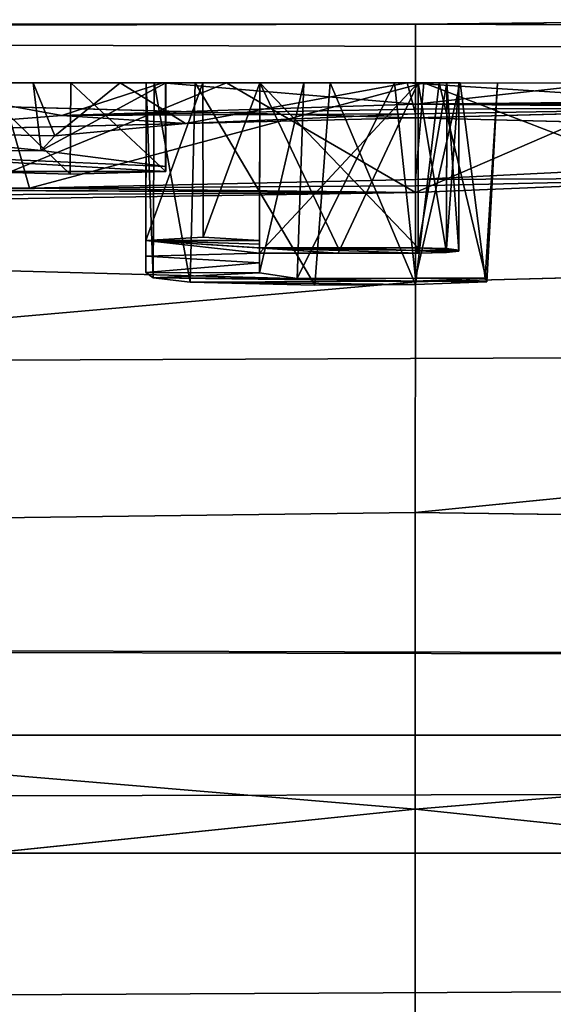
# Model space of a CAD drawing. Units: millimetres. Extents: x -162 to 162, y -35 to 35.
# Drawn here: x -1 to 0, y 16 to 18 of the extents above; entities that cross this region are included whole.
import ezdxf

# ---------------------------------------------------------------- set-up
doc = ezdxf.new("R2010")
doc.units = ezdxf.units.MM
doc.header["$LTSCALE"] = 65.185185
for name, color, linetype in [('1', 7, 'CONTINUOUS'), ('10', 7, 'CONTINUOUS'), ('12', 7, 'CONTINUOUS'), ('13', 7, 'CONTINUOUS'), ('14', 7, 'CONTINUOUS'), ('3', 7, 'CONTINUOUS'), ('5', 7, 'CONTINUOUS'), ('515', 7, 'CONTINUOUS'), ('516', 7, 'CONTINUOUS'), ('58', 7, 'CONTINUOUS'), ('59', 7, 'CONTINUOUS'), ('6', 7, 'CONTINUOUS'), ('60', 7, 'CONTINUOUS'), ('61', 7, 'CONTINUOUS'), ('62', 7, 'CONTINUOUS'), ('63', 7, 'CONTINUOUS'), ('64', 7, 'CONTINUOUS'), ('65', 7, 'CONTINUOUS'), ('66', 7, 'CONTINUOUS'), ('67', 7, 'CONTINUOUS'), ('68', 7, 'CONTINUOUS'), ('69', 7, 'CONTINUOUS'), ('7', 7, 'CONTINUOUS'), ('70', 7, 'CONTINUOUS'), ('71', 7, 'CONTINUOUS'), ('72', 7, 'CONTINUOUS'), ('781', 7, 'CONTINUOUS'), ('790', 7, 'CONTINUOUS'), ('8', 7, 'CONTINUOUS'), ('9', 7, 'CONTINUOUS')]:
    doc.layers.add(name, color=color, linetype=linetype)

msp = doc.modelspace()

# ---------------------------------------------------------------- linework, layer by layer
at = {"layer": '1', "color": 8, "linetype": 'Continuous', "true_color": 0x646f7d}
for points in [[(-1.7237, 18.0006, 23.9802), (-0.4561, 18.0002, 23.8103), (-1.0114, 18.0004, 23.4063), (-1.7237, 18.0006, 23.9802)], [(-1.0114, 18.0004, 23.4063), (-0.4561, 18.0002, 23.8103), (0.0268, 18, 22.9292), (-1.0114, 18.0004, 23.4063)], [(-0.4561, 18.0002, 23.8103), (0.6246, 17.9998, 23.1184), (0.0268, 18, 22.9292), (-0.4561, 18.0002, 23.8103)], [(0.0268, 18, 22.9292), (0.6246, 17.9998, 23.1184), (0.7288, 17.9997, 22.0327), (0.0268, 18, 22.9292)]]:
    msp.add_3dface(points, dxfattribs=at)
at = {"layer": '10', "color": 8, "linetype": 'Continuous', "true_color": 0x646f7d}
for points in [[(-0.7161, 18.0003, 20.0341), (-0.9287, 18.0003, 21.1558), (-0.8754, 17.8705, 20.511), (-0.7161, 18.0003, 20.0341)], [(-0.9287, 18.0003, 21.1558), (-0.6046, 18.0002, 22.2489), (-0.9094, 17.8347, 21.3668), (-0.9287, 18.0003, 21.1558)], [(-0.8754, 17.8705, 20.511), (-0.9287, 18.0003, 21.1558), (-0.9094, 17.8347, 21.3668), (-0.8754, 17.8705, 20.511)], [(-0.6046, 18.0002, 22.2489), (-0.6047, 17.796, 22.2489), (-0.9094, 17.8347, 21.3668), (-0.6046, 18.0002, 22.2489)], [(-0.5565, 17.9011, 19.7386), (-0.7161, 18.0003, 20.0341), (-0.8754, 17.8705, 20.511), (-0.5565, 17.9011, 19.7386)], [(-0.0141, 18, 19.1376), (-0.7161, 18.0003, 20.0341), (-0.5565, 17.9011, 19.7386), (-0.0141, 18, 19.1376)], [(0.0063, 17.9244, 19.1209), (-0.0141, 18, 19.1376), (-0.5565, 17.9011, 19.7386), (0.0063, 17.9244, 19.1209)], [(1.024, 17.9996, 18.6605), (-0.0141, 18, 19.1376), (0.9416, 17.9402, 18.6778), (1.024, 17.9996, 18.6605)], [(0.9416, 17.9402, 18.6778), (-0.0141, 18, 19.1376), (0.0063, 17.9244, 19.1209), (0.9416, 17.9402, 18.6778)]]:
    msp.add_3dface(points, dxfattribs=at)
at = {"layer": '12', "color": 8, "linetype": 'Continuous', "true_color": 0x646f7d}
for points in [[(-1.3689, 17.8806, 20.2577), (-1.2961, 18.0005, 20.0282), (-0.8587, 17.9205, 19.2297), (-1.3689, 17.8806, 20.2577)], [(-1.2961, 18.0005, 20.0282), (-0.612, 18.0002, 18.9484), (-0.8587, 17.9205, 19.2297), (-1.2961, 18.0005, 20.0282)], [(-0.612, 18.0002, 18.9484), (0.0063, 17.9481, 18.4722), (-0.8587, 17.9205, 19.2297), (-0.612, 18.0002, 18.9484)], [(-0.612, 18.0002, 18.9484), (0.4688, 17.9998, 18.2566), (0.0063, 17.9481, 18.4722), (-0.612, 18.0002, 18.9484)], [(0.0063, 17.9481, 18.4722), (0.4688, 17.9998, 18.2566), (1.1554, 17.9607, 18.0944), (0.0063, 17.9481, 18.4722)]]:
    msp.add_3dface(points, dxfattribs=at)
at = {"layer": '13', "linetype": 'Continuous'}
for points in [[(-0.8587, 17.9205, 19.2297), (0.0063, 17.9481, 18.4722), (0.0063, 17.9364, 18.7968), (-0.8587, 17.9205, 19.2297)], [(0.0063, 17.9244, 19.1209), (-0.8587, 17.9205, 19.2297), (0.0063, 17.9364, 18.7968), (0.0063, 17.9244, 19.1209)], [(0.0063, 17.9244, 19.1209), (-0.5565, 17.9011, 19.7386), (-0.8587, 17.9205, 19.2297), (0.0063, 17.9244, 19.1209)], [(-0.5565, 17.9011, 19.7386), (-1.3689, 17.8806, 20.2577), (-0.8587, 17.9205, 19.2297), (-0.5565, 17.9011, 19.7386)], [(-0.5565, 17.9011, 19.7386), (-0.8754, 17.8705, 20.511), (-1.3689, 17.8806, 20.2577), (-0.5565, 17.9011, 19.7386)], [(-0.9094, 17.8347, 21.3668), (-1.4496, 17.8332, 21.4009), (-1.3689, 17.8806, 20.2577), (-0.9094, 17.8347, 21.3668)], [(-0.8754, 17.8705, 20.511), (-0.9094, 17.8347, 21.3668), (-1.3689, 17.8806, 20.2577), (-0.8754, 17.8705, 20.511)], [(-0.9094, 17.8347, 21.3668), (-0.6047, 17.796, 22.2489), (-1.4496, 17.8332, 21.4009), (-0.9094, 17.8347, 21.3668)], [(-0.6039, 17.7837, 22.519), (-1.0715, 17.7836, 22.5204), (-1.4496, 17.8332, 21.4009), (-0.6039, 17.7837, 22.519)], [(-0.6047, 17.796, 22.2489), (-0.6039, 17.7837, 22.519), (-1.4496, 17.8332, 21.4009), (-0.6047, 17.796, 22.2489)], [(-1.0715, 17.7836, 22.5204), (-0.6039, 17.7837, 22.519), (-0.8383, 17.7775, 22.6547), (-1.0715, 17.7836, 22.5204)]]:
    msp.add_3dface(points, dxfattribs=at)
at = {"layer": '14', "linetype": 'Continuous'}
for points in [[(0.0063, 17.9481, 18.4722), (1.1554, 17.9607, 18.0944), (2.3992, 17.9549, 18.2208), (0.0063, 17.9481, 18.4722)], [(2.0182, 17.9393, 18.6755), (0.0063, 17.9481, 18.4722), (2.3992, 17.9549, 18.2208), (2.0182, 17.9393, 18.6755)], [(2.0182, 17.9393, 18.6755), (0.9416, 17.9402, 18.6778), (0.0063, 17.9481, 18.4722), (2.0182, 17.9393, 18.6755)], [(0.0063, 17.9481, 18.4722), (0.9416, 17.9402, 18.6778), (0.0063, 17.9364, 18.7968), (0.0063, 17.9481, 18.4722)], [(0.9416, 17.9402, 18.6778), (0.0063, 17.9244, 19.1209), (0.0063, 17.9364, 18.7968), (0.9416, 17.9402, 18.6778)]]:
    msp.add_3dface(points, dxfattribs=at)
at = {"layer": '3', "color": 8, "linetype": 'Continuous', "true_color": 0x646f7d}
for points in [[(-2.0141, 17.7426, 23.3895), (-1.0114, 18.0004, 23.4063), (-0.9377, 17.7428, 23.391), (-2.0141, 17.7426, 23.3895)], [(-1.0114, 18.0004, 23.4063), (0.0268, 18, 22.9292), (-0.9377, 17.7428, 23.391), (-1.0114, 18.0004, 23.4063)], [(0.0268, 18, 22.9292), (0.0062, 17.7638, 22.9459), (-0.9377, 17.7428, 23.391), (0.0268, 18, 22.9292)], [(0.0062, 17.7638, 22.9459), (0.0268, 18, 22.9292), (0.5692, 17.792, 22.328), (0.0062, 17.7638, 22.9459)], [(0.0268, 18, 22.9292), (0.7288, 17.9997, 22.0327), (0.5692, 17.792, 22.328), (0.0268, 18, 22.9292)]]:
    msp.add_3dface(points, dxfattribs=at)
at = {"layer": '5', "color": 8, "linetype": 'Continuous', "true_color": 0x646f7d}
for points in [[(-0.4561, 18.0002, 23.8103), (-1.7237, 18.0006, 23.9802), (-1.1523, 17.7144, 23.9735), (-0.4561, 18.0002, 23.8103)], [(0.0062, 17.7328, 23.5947), (-0.4561, 18.0002, 23.8103), (-1.1523, 17.7144, 23.9735), (0.0062, 17.7328, 23.5947)], [(0.6246, 17.9998, 23.1184), (-0.4561, 18.0002, 23.8103), (0.0062, 17.7328, 23.5947), (0.6246, 17.9998, 23.1184)], [(0.8667, 17.7681, 22.8431), (0.6246, 17.9998, 23.1184), (0.0062, 17.7328, 23.5947), (0.8667, 17.7681, 22.8431)]]:
    msp.add_3dface(points, dxfattribs=at)
at = {"layer": '515', "linetype": 'Continuous'}
for points in [[(103.9998, 19.2763, 6.9749), (-103.5, 18.1658, 9.4991), (0.0064, 18.1433, 9.542), (103.9998, 19.2763, 6.9749)], [(8.0178, 18.1233, 9.5798), (103.9998, 19.2763, 6.9749), (0.0064, 18.1433, 9.542), (8.0178, 18.1233, 9.5798)], [(0.0064, 18.1433, 9.542), (-103.5, 18.1658, 9.4991), (-7.9578, 18.129, 9.5689), (0.0064, 18.1433, 9.542)]]:
    msp.add_3dface(points, dxfattribs=at)
at = {"layer": '516', "linetype": 'Continuous'}
for points in [[(103.9998, 19.2763, -6.975), (103.9998, 17.7703, -10.2195), (-103.5, 18.4068, -9.0238), (103.9998, 19.2763, -6.975)], [(-103.5, 18.4068, -9.0238), (103.9998, 17.7703, -10.2195), (-103.5, 16.8861, -11.6216), (-103.5, 18.4068, -9.0238)], [(-103.5, 16.8861, -11.6216), (103.9998, 17.7703, -10.2195), (76.0381, 16.4067, -12.2895), (-103.5, 16.8861, -11.6216)], [(76.0381, 16.4067, -12.2895), (73.948, 16.4058, -12.2907), (-103.5, 16.8861, -11.6216), (76.0381, 16.4067, -12.2895)], [(-73.9619, 16.4067, -12.2895), (-103.5, 16.8861, -11.6216), (73.948, 16.4058, -12.2907), (-73.9619, 16.4067, -12.2895)], [(-73.9619, 16.4067, -12.2895), (73.948, 16.4058, -12.2907), (-71.7891, 16.1195, -12.6642), (-73.9619, 16.4067, -12.2895)], [(73.948, 16.4058, -12.2907), (71.776, 16.1169, -12.6676), (-71.7891, 16.1195, -12.6642), (73.948, 16.4058, -12.2907)], [(-71.7891, 16.1195, -12.6642), (71.776, 16.1169, -12.6676), (-69.4095, 15.4487, -13.4757), (-71.7891, 16.1195, -12.6642)], [(71.776, 16.1169, -12.6676), (69.4042, 15.4468, -13.4778), (-69.4095, 15.4487, -13.4757), (71.776, 16.1169, -12.6676)]]:
    msp.add_3dface(points, dxfattribs=at)
at = {"layer": '58', "color": 8, "linetype": 'Continuous', "true_color": 0x646f7d}
for points in [[(-0.6527, 18.0002, 25.8749), (-0.6527, 18.0002, 27.2619), (-0.6326, 18.0002, 27.4971), (-0.6527, 18.0002, 25.8749)], [(-0.5137, 18.0002, 25.7359), (-0.6527, 18.0002, 25.8749), (-0.5326, 18.0002, 27.6798), (-0.5137, 18.0002, 25.7359)], [(-0.5326, 18.0002, 27.6798), (-0.6527, 18.0002, 25.8749), (-0.6326, 18.0002, 27.4971), (-0.5326, 18.0002, 27.6798)], [(-0.3747, 18.0001, 27.2819), (-0.5137, 18.0002, 25.7359), (-0.5326, 18.0002, 27.6798), (-0.3747, 18.0001, 27.2819)], [(-0.2022, 18.0001, 27.7901), (-0.3747, 18.0001, 27.2819), (-0.5326, 18.0002, 27.6798), (-0.2022, 18.0001, 27.7901)], [(-0.3747, 18.0001, 25.8749), (-0.5137, 18.0002, 25.7359), (-0.3747, 18.0001, 26.2069), (-0.3747, 18.0001, 25.8749)], [(-0.3747, 18.0001, 26.2069), (-0.5137, 18.0002, 25.7359), (-0.3747, 18.0001, 26.4429), (-0.3747, 18.0001, 26.2069)], [(-0.3747, 18.0001, 26.4429), (-0.5137, 18.0002, 25.7359), (-0.3747, 18.0001, 27.2819), (-0.3747, 18.0001, 26.4429)], [(0.0133, 18, 26.2069), (-0.3747, 18.0001, 26.2069), (0.0133, 18, 26.4429), (0.0133, 18, 26.2069)], [(0.0133, 18, 26.4429), (-0.3747, 18.0001, 26.2069), (-0.3747, 18.0001, 26.4429), (0.0133, 18, 26.4429)], [(-0.267, 18.0001, 27.5235), (-0.3747, 18.0001, 27.2819), (-0.2022, 18.0001, 27.7901), (-0.267, 18.0001, 27.5235)], [(-0.0448, 18, 27.5233), (-0.267, 18.0001, 27.5235), (-0.2022, 18.0001, 27.7901), (-0.0448, 18, 27.5233)], [(0.0641, 18, 27.7382), (-0.0448, 18, 27.5233), (-0.2022, 18.0001, 27.7901), (0.0641, 18, 27.7382)], [(0.1157, 18, 27.4631), (-0.0448, 18, 27.5233), (0.0641, 18, 27.7382), (0.1157, 18, 27.4631)], [(0.0832, 18, 26.236), (0.0133, 18, 26.2069), (0.0832, 18, 26.4138), (0.0832, 18, 26.236)], [(0.0832, 18, 26.4138), (0.0133, 18, 26.2069), (0.0133, 18, 26.4429), (0.0832, 18, 26.4138)], [(0.2071, 17.9999, 27.593), (0.1157, 18, 27.4631), (0.0641, 18, 27.7382), (0.2071, 17.9999, 27.593)], [(0.1123, 18, 26.3059), (0.0832, 18, 26.236), (0.1123, 18, 26.3439), (0.1123, 18, 26.3059)], [(0.1123, 18, 26.3439), (0.0832, 18, 26.236), (0.0832, 18, 26.4138), (0.1123, 18, 26.3439)]]:
    msp.add_3dface(points, dxfattribs=at)
at = {"layer": '59', "color": 8, "linetype": 'Continuous', "true_color": 0x646f7d}
for points in [[(-0.6527, 18.0002, 27.2619), (-0.6528, 17.5373, 27.2619), (-0.6356, 17.5238, 27.4915), (-0.6527, 18.0002, 27.2619)], [(-0.6326, 18.0002, 27.4971), (-0.6527, 18.0002, 27.2619), (-0.6356, 17.5238, 27.4915), (-0.6326, 18.0002, 27.4971)], [(-0.5447, 17.5133, 27.6683), (-0.6326, 18.0002, 27.4971), (-0.6356, 17.5238, 27.4915), (-0.5447, 17.5133, 27.6683)], [(-0.5326, 18.0002, 27.6798), (-0.6326, 18.0002, 27.4971), (-0.5447, 17.5133, 27.6683), (-0.5326, 18.0002, 27.6798)], [(-0.2398, 17.5061, 27.7894), (-0.5326, 18.0002, 27.6798), (-0.5447, 17.5133, 27.6683), (-0.2398, 17.5061, 27.7894)], [(-0.2022, 18.0001, 27.7901), (-0.5326, 18.0002, 27.6798), (-0.2398, 17.5061, 27.7894), (-0.2022, 18.0001, 27.7901)], [(-0.3747, 18.0001, 27.2819), (-0.267, 18.0001, 27.5235), (-0.3748, 17.536, 27.2819), (-0.3747, 18.0001, 27.2819)], [(-0.3748, 17.536, 27.2819), (-0.267, 18.0001, 27.5235), (-0.2827, 17.5224, 27.5149), (-0.3748, 17.536, 27.2819)], [(-0.267, 18.0001, 27.5235), (-0.0448, 18, 27.5233), (-0.2827, 17.5224, 27.5149), (-0.267, 18.0001, 27.5235)], [(-0.2827, 17.5224, 27.5149), (-0.0448, 18, 27.5233), (0.0061, 17.5234, 27.4949), (-0.2827, 17.5224, 27.5149)], [(0.0061, 17.5078, 27.7589), (-0.2022, 18.0001, 27.7901), (-0.2398, 17.5061, 27.7894), (0.0061, 17.5078, 27.7589)], [(0.0641, 18, 27.7382), (-0.2022, 18.0001, 27.7901), (0.0061, 17.5078, 27.7589), (0.0641, 18, 27.7382)], [(-0.0448, 18, 27.5233), (0.1157, 18, 27.4631), (0.0061, 17.5234, 27.4949), (-0.0448, 18, 27.5233)], [(0.0061, 17.5234, 27.4949), (0.1157, 18, 27.4631), (0.177, 17.5233, 27.497), (0.0061, 17.5234, 27.4949)], [(0.1809, 17.5141, 27.651), (0.0641, 18, 27.7382), (0.0061, 17.5078, 27.7589), (0.1809, 17.5141, 27.651)], [(0.2071, 17.9999, 27.593), (0.0641, 18, 27.7382), (0.1809, 17.5141, 27.651), (0.2071, 17.9999, 27.593)], [(0.1157, 18, 27.4631), (0.2071, 17.9999, 27.593), (0.177, 17.5233, 27.497), (0.1157, 18, 27.4631)], [(0.177, 17.5233, 27.497), (0.2071, 17.9999, 27.593), (0.1809, 17.5141, 27.651), (0.177, 17.5233, 27.497)]]:
    msp.add_3dface(points, dxfattribs=at)
at = {"layer": '6', "linetype": 'Continuous'}
for points in [[(-0.9377, 17.7428, 23.391), (0.0062, 17.7638, 22.9459), (0.0062, 17.7484, 23.2706), (-0.9377, 17.7428, 23.391)], [(-2.0141, 17.7426, 23.3895), (0.0062, 17.7328, 23.5947), (-3.4316, 17.7481, 23.249), (-2.0141, 17.7426, 23.3895)], [(0.0062, 17.7328, 23.5947), (-2.3931, 17.7204, 23.844), (-3.4316, 17.7481, 23.249), (0.0062, 17.7328, 23.5947)], [(0.0062, 17.7328, 23.5947), (-1.1523, 17.7144, 23.9735), (-2.3931, 17.7204, 23.844), (0.0062, 17.7328, 23.5947)], [(-2.0141, 17.7426, 23.3895), (-0.9377, 17.7428, 23.391), (0.0062, 17.7328, 23.5947), (-2.0141, 17.7426, 23.3895)], [(0.0062, 17.7328, 23.5947), (-0.9377, 17.7428, 23.391), (0.0062, 17.7484, 23.2706), (0.0062, 17.7328, 23.5947)]]:
    msp.add_3dface(points, dxfattribs=at)
at = {"layer": '60', "color": 8, "linetype": 'Continuous', "true_color": 0x646f7d}
for points in [[(-0.3747, 18.0001, 26.4429), (-0.3747, 18.0001, 27.2819), (-0.3748, 17.584, 26.4429), (-0.3747, 18.0001, 26.4429)], [(-0.3747, 18.0001, 27.2819), (-0.3748, 17.536, 27.2819), (-0.3748, 17.5603, 26.863), (-0.3747, 18.0001, 27.2819)], [(-0.3748, 17.584, 26.4429), (-0.3747, 18.0001, 27.2819), (-0.3748, 17.5603, 26.863), (-0.3748, 17.584, 26.4429)]]:
    msp.add_3dface(points, dxfattribs=at)
at = {"layer": '61', "color": 8, "linetype": 'Continuous', "true_color": 0x646f7d}
for points in [[(0.0133, 18, 26.4429), (-0.3747, 18.0001, 26.4429), (-0.3748, 17.584, 26.4429), (0.0133, 18, 26.4429)], [(0.0133, 18, 26.4429), (-0.3748, 17.584, 26.4429), (-0.1826, 17.584, 26.4429), (0.0133, 18, 26.4429)], [(0.0132, 17.5839, 26.4429), (0.0133, 18, 26.4429), (-0.1826, 17.584, 26.4429), (0.0132, 17.5839, 26.4429)]]:
    msp.add_3dface(points, dxfattribs=at)
at = {"layer": '62', "color": 8, "linetype": 'Continuous', "true_color": 0x646f7d}
for points in [[(0.0133, 18, 26.4429), (0.0132, 17.5839, 26.4429), (0.0819, 17.5855, 26.4152), (0.0133, 18, 26.4429)], [(0.0832, 18, 26.4138), (0.0133, 18, 26.4429), (0.0819, 17.5855, 26.4152), (0.0832, 18, 26.4138)], [(0.1122, 17.5894, 26.3439), (0.0832, 18, 26.4138), (0.0819, 17.5855, 26.4152), (0.1122, 17.5894, 26.3439)], [(0.1123, 18, 26.3439), (0.0832, 18, 26.4138), (0.1122, 17.5894, 26.3439), (0.1123, 18, 26.3439)]]:
    msp.add_3dface(points, dxfattribs=at)
at = {"layer": '63', "color": 8, "linetype": 'Continuous', "true_color": 0x646f7d}
for points in [[(0.1123, 18, 26.3059), (0.1123, 18, 26.3439), (0.1122, 17.5894, 26.3439), (0.1123, 18, 26.3059)], [(0.1122, 17.5916, 26.3059), (0.1123, 18, 26.3059), (0.1122, 17.5894, 26.3439), (0.1122, 17.5916, 26.3059)]]:
    msp.add_3dface(points, dxfattribs=at)
at = {"layer": '64', "color": 8, "linetype": 'Continuous', "true_color": 0x646f7d}
for points in [[(0.0133, 18, 26.2069), (0.0832, 18, 26.236), (0.0132, 17.5971, 26.2069), (0.0133, 18, 26.2069)], [(0.0132, 17.5971, 26.2069), (0.0832, 18, 26.236), (0.0819, 17.5955, 26.2346), (0.0132, 17.5971, 26.2069)], [(0.0832, 18, 26.236), (0.1123, 18, 26.3059), (0.0819, 17.5955, 26.2346), (0.0832, 18, 26.236)], [(0.1123, 18, 26.3059), (0.1122, 17.5916, 26.3059), (0.0819, 17.5955, 26.2346), (0.1123, 18, 26.3059)]]:
    msp.add_3dface(points, dxfattribs=at)
at = {"layer": '65', "color": 8, "linetype": 'Continuous', "true_color": 0x646f7d}
for points in [[(-0.3748, 17.5972, 26.2069), (-0.3747, 18.0001, 26.2069), (-0.1826, 17.5972, 26.2069), (-0.3748, 17.5972, 26.2069)], [(-0.3747, 18.0001, 26.2069), (0.0133, 18, 26.2069), (0.0132, 17.5971, 26.2069), (-0.3747, 18.0001, 26.2069)], [(-0.3747, 18.0001, 26.2069), (0.0132, 17.5971, 26.2069), (-0.1826, 17.5972, 26.2069), (-0.3747, 18.0001, 26.2069)]]:
    msp.add_3dface(points, dxfattribs=at)
at = {"layer": '66', "color": 8, "linetype": 'Continuous', "true_color": 0x646f7d}
for points in [[(-0.3747, 18.0001, 25.8749), (-0.3747, 18.0001, 26.2069), (-0.3748, 17.5972, 26.2069), (-0.3747, 18.0001, 25.8749)], [(-0.3747, 18.0001, 25.8749), (-0.3748, 17.5972, 26.2069), (-0.3748, 17.6064, 26.041), (-0.3747, 18.0001, 25.8749)], [(-0.3748, 17.6155, 25.8749), (-0.3747, 18.0001, 25.8749), (-0.3748, 17.6064, 26.041), (-0.3748, 17.6155, 25.8749)]]:
    msp.add_3dface(points, dxfattribs=at)
at = {"layer": '67', "color": 8, "linetype": 'Continuous', "true_color": 0x646f7d}
for points in [[(-0.6527, 18.0002, 25.8749), (-0.5137, 18.0002, 25.7359), (-0.6528, 17.6155, 25.8749), (-0.6527, 18.0002, 25.8749)], [(-0.6528, 17.6155, 25.8749), (-0.5137, 18.0002, 25.7359), (-0.5132, 17.623, 25.7359), (-0.6528, 17.6155, 25.8749)], [(-0.5137, 18.0002, 25.7359), (-0.3747, 18.0001, 25.8749), (-0.5132, 17.623, 25.7359), (-0.5137, 18.0002, 25.7359)], [(-0.3747, 18.0001, 25.8749), (-0.3748, 17.6155, 25.8749), (-0.5132, 17.623, 25.7359), (-0.3747, 18.0001, 25.8749)]]:
    msp.add_3dface(points, dxfattribs=at)
at = {"layer": '68', "color": 8, "linetype": 'Continuous', "true_color": 0x646f7d}
for points in [[(-0.6527, 18.0002, 27.2619), (-0.6527, 18.0002, 25.8749), (-0.6528, 17.5373, 27.2619), (-0.6527, 18.0002, 27.2619)], [(-0.6528, 17.5373, 27.2619), (-0.6527, 18.0002, 25.8749), (-0.6528, 17.5769, 26.5699), (-0.6528, 17.5373, 27.2619)], [(-0.6527, 18.0002, 25.8749), (-0.6528, 17.6155, 25.8749), (-0.6528, 17.5769, 26.5699), (-0.6527, 18.0002, 25.8749)]]:
    msp.add_3dface(points, dxfattribs=at)
at = {"layer": '69', "linetype": 'Continuous'}
for points in [[(-0.3748, 17.6155, 25.8749), (-0.6528, 17.6155, 25.8749), (-0.5132, 17.623, 25.7359), (-0.3748, 17.6155, 25.8749)], [(-0.1826, 17.584, 26.4429), (-0.3748, 17.584, 26.4429), (-0.6528, 17.6155, 25.8749), (-0.1826, 17.584, 26.4429)], [(-0.6528, 17.6155, 25.8749), (-0.3748, 17.584, 26.4429), (-0.6528, 17.5769, 26.5699), (-0.6528, 17.6155, 25.8749)], [(-0.3748, 17.5972, 26.2069), (-0.1826, 17.584, 26.4429), (-0.6528, 17.6155, 25.8749), (-0.3748, 17.5972, 26.2069)], [(-0.3748, 17.6064, 26.041), (-0.3748, 17.5972, 26.2069), (-0.6528, 17.6155, 25.8749), (-0.3748, 17.6064, 26.041)], [(-0.3748, 17.6155, 25.8749), (-0.3748, 17.6064, 26.041), (-0.6528, 17.6155, 25.8749), (-0.3748, 17.6155, 25.8749)], [(0.0132, 17.5839, 26.4429), (-0.1826, 17.584, 26.4429), (-0.3748, 17.5972, 26.2069), (0.0132, 17.5839, 26.4429)], [(0.0132, 17.5839, 26.4429), (-0.3748, 17.5972, 26.2069), (0.0062, 17.5905, 26.325), (0.0132, 17.5839, 26.4429)], [(-0.3748, 17.5972, 26.2069), (-0.1826, 17.5972, 26.2069), (0.0062, 17.5905, 26.325), (-0.3748, 17.5972, 26.2069)], [(-0.1826, 17.5972, 26.2069), (0.0132, 17.5971, 26.2069), (0.0062, 17.5905, 26.325), (-0.1826, 17.5972, 26.2069)], [(-0.3748, 17.584, 26.4429), (-0.3748, 17.5603, 26.863), (-0.6528, 17.5769, 26.5699), (-0.3748, 17.584, 26.4429)], [(-0.3748, 17.5603, 26.863), (-0.6528, 17.5373, 27.2619), (-0.6528, 17.5769, 26.5699), (-0.3748, 17.5603, 26.863)], [(-0.3748, 17.536, 27.2819), (-0.6528, 17.5373, 27.2619), (-0.3748, 17.5603, 26.863), (-0.3748, 17.536, 27.2819)], [(-0.6528, 17.5373, 27.2619), (-0.3748, 17.536, 27.2819), (-0.6356, 17.5238, 27.4915), (-0.6528, 17.5373, 27.2619)], [(-0.3748, 17.536, 27.2819), (-0.2827, 17.5224, 27.5149), (-0.6356, 17.5238, 27.4915), (-0.3748, 17.536, 27.2819)], [(-0.6356, 17.5238, 27.4915), (-0.2827, 17.5224, 27.5149), (0.0061, 17.5156, 27.627), (-0.6356, 17.5238, 27.4915)], [(-0.5447, 17.5133, 27.6683), (-0.6356, 17.5238, 27.4915), (0.0061, 17.5156, 27.627), (-0.5447, 17.5133, 27.6683)], [(0.0061, 17.5078, 27.7589), (-0.5447, 17.5133, 27.6683), (0.0061, 17.5156, 27.627), (0.0061, 17.5078, 27.7589)], [(-0.2827, 17.5224, 27.5149), (0.0061, 17.5234, 27.4949), (0.0061, 17.5156, 27.627), (-0.2827, 17.5224, 27.5149)], [(0.0061, 17.5078, 27.7589), (-0.2398, 17.5061, 27.7894), (-0.5447, 17.5133, 27.6683), (0.0061, 17.5078, 27.7589)]]:
    msp.add_3dface(points, dxfattribs=at)
at = {"layer": '7', "linetype": 'Continuous'}
for points in [[(0.0062, 17.7638, 22.9459), (0.5692, 17.792, 22.328), (0.8667, 17.7681, 22.8431), (0.0062, 17.7638, 22.9459)], [(0.0062, 17.7638, 22.9459), (0.8667, 17.7681, 22.8431), (0.0062, 17.7484, 23.2706), (0.0062, 17.7638, 22.9459)], [(0.8667, 17.7681, 22.8431), (0.0062, 17.7328, 23.5947), (0.0062, 17.7484, 23.2706), (0.8667, 17.7681, 22.8431)]]:
    msp.add_3dface(points, dxfattribs=at)
at = {"layer": '70', "linetype": 'Continuous'}
for points in [[(0.0132, 17.5971, 26.2069), (0.1122, 17.5916, 26.3059), (0.0062, 17.5905, 26.325), (0.0132, 17.5971, 26.2069)], [(0.1122, 17.5916, 26.3059), (0.1122, 17.5894, 26.3439), (0.0062, 17.5905, 26.325), (0.1122, 17.5916, 26.3059)], [(0.0819, 17.5855, 26.4152), (0.0132, 17.5839, 26.4429), (0.0062, 17.5905, 26.325), (0.0819, 17.5855, 26.4152)], [(0.1122, 17.5894, 26.3439), (0.0819, 17.5855, 26.4152), (0.0062, 17.5905, 26.325), (0.1122, 17.5894, 26.3439)], [(0.1122, 17.5916, 26.3059), (0.0132, 17.5971, 26.2069), (0.0819, 17.5955, 26.2346), (0.1122, 17.5916, 26.3059)], [(0.0061, 17.5234, 27.4949), (0.177, 17.5233, 27.497), (0.0061, 17.5156, 27.627), (0.0061, 17.5234, 27.4949)], [(0.177, 17.5233, 27.497), (0.1809, 17.5141, 27.651), (0.0061, 17.5156, 27.627), (0.177, 17.5233, 27.497)], [(0.1809, 17.5141, 27.651), (0.0061, 17.5078, 27.7589), (0.0061, 17.5156, 27.627), (0.1809, 17.5141, 27.651)]]:
    msp.add_3dface(points, dxfattribs=at)
at = {"layer": '71', "linetype": 'Continuous'}
for points in [[(0.0064, 18.1435, 9.5427), (-7.9239, 18.1293, 9.5749), (0.0063, 17.9152, 18.5519), (0.0064, 18.1435, 9.5427)], [(-7.9239, 18.1293, 9.5749), (-7.7436, 17.7232, 22.8764), (0.0063, 17.9152, 18.5519), (-7.9239, 18.1293, 9.5749)], [(0.0063, 17.9152, 18.5519), (-7.7436, 17.7232, 22.8764), (0.0061, 17.5143, 27.1376), (0.0063, 17.9152, 18.5519)], [(-7.7436, 17.7232, 22.8764), (-7.5127, 16.8543, 36.255), (0.0061, 17.5143, 27.1376), (-7.7436, 17.7232, 22.8764)], [(0.0061, 17.5143, 27.1376), (-7.5127, 16.8543, 36.255), (0.0059, 16.9504, 35.2628), (0.0061, 17.5143, 27.1376)], [(0.0059, 16.9504, 35.2628), (-7.5127, 16.8543, 36.255), (0.0057, 16.2254, 43.0435), (0.0059, 16.9504, 35.2628)], [(-7.5127, 16.8543, 36.255), (-7.2474, 15.4775, 49.3694), (0.0057, 16.2254, 43.0435), (-7.5127, 16.8543, 36.255)], [(0.0057, 16.2254, 43.0435), (-7.2474, 15.4775, 49.3694), (0.0054, 15.3388, 50.5595), (0.0057, 16.2254, 43.0435)]]:
    msp.add_3dface(points, dxfattribs=at)
at = {"layer": '72', "linetype": 'Continuous'}
for points in [[(0.0064, 18.1435, 9.5427), (0.0063, 17.9152, 18.5519), (7.9366, 18.1237, 9.5749), (0.0064, 18.1435, 9.5427)], [(7.9366, 18.1237, 9.5749), (0.0063, 17.9152, 18.5519), (7.756, 17.7176, 22.8795), (7.9366, 18.1237, 9.5749)], [(0.0063, 17.9152, 18.5519), (0.0061, 17.5143, 27.1376), (7.756, 17.7176, 22.8795), (0.0063, 17.9152, 18.5519)], [(0.0061, 17.5143, 27.1376), (0.0059, 16.9504, 35.2628), (7.756, 17.7176, 22.8795), (0.0061, 17.5143, 27.1376)], [(7.756, 17.7176, 22.8795), (0.0059, 16.9504, 35.2628), (7.5244, 16.8485, 36.2612), (7.756, 17.7176, 22.8795)], [(0.0059, 16.9504, 35.2628), (0.0057, 16.2254, 43.0435), (7.5244, 16.8485, 36.2612), (0.0059, 16.9504, 35.2628)], [(7.5244, 16.8485, 36.2612), (0.0057, 16.2254, 43.0435), (7.258, 15.4713, 49.3785), (7.5244, 16.8485, 36.2612)], [(0.0057, 16.2254, 43.0435), (0.0054, 15.3388, 50.5595), (7.258, 15.4713, 49.3785), (0.0057, 16.2254, 43.0435)]]:
    msp.add_3dface(points, dxfattribs=at)
at = {"layer": '781', "linetype": 'Continuous'}
for points in [[(0.0064, 18.1433, 9.542), (-7.9578, 18.129, 9.5689), (0.0063, 17.9152, 18.5519), (0.0064, 18.1433, 9.542)], [(-7.9578, 18.129, 9.5689), (-7.7436, 17.7233, 22.8743), (0.0063, 17.9152, 18.5519), (-7.9578, 18.129, 9.5689)], [(0.0063, 17.9152, 18.5519), (-7.7436, 17.7233, 22.8743), (0.0061, 17.5143, 27.1376), (0.0063, 17.9152, 18.5519)], [(-7.7436, 17.7233, 22.8743), (-7.5127, 16.8544, 36.2532), (0.0061, 17.5143, 27.1376), (-7.7436, 17.7233, 22.8743)], [(0.0061, 17.5143, 27.1376), (-7.5127, 16.8544, 36.2532), (0.0059, 16.9504, 35.2628), (0.0061, 17.5143, 27.1376)], [(0.0059, 16.9504, 35.2628), (-7.5127, 16.8544, 36.2532), (0.0057, 16.2254, 43.0435), (0.0059, 16.9504, 35.2628)], [(-7.5127, 16.8544, 36.2532), (-7.2474, 15.4777, 49.368), (0.0057, 16.2254, 43.0435), (-7.5127, 16.8544, 36.2532)], [(0.0057, 16.2254, 43.0435), (-7.2474, 15.4777, 49.368), (0.0054, 15.3388, 50.5595), (0.0057, 16.2254, 43.0435)]]:
    msp.add_3dface(points, dxfattribs=at)
at = {"layer": '790', "linetype": 'Continuous'}
for points in [[(8.0178, 18.1233, 9.5798), (0.0064, 18.1433, 9.542), (0.0063, 17.9152, 18.5519), (8.0178, 18.1233, 9.5798)], [(8.0178, 18.1233, 9.5798), (0.0063, 17.9152, 18.5519), (7.7558, 17.7172, 22.8887), (8.0178, 18.1233, 9.5798)], [(0.0063, 17.9152, 18.5519), (0.0061, 17.5143, 27.1376), (7.7558, 17.7172, 22.8887), (0.0063, 17.9152, 18.5519)], [(0.0061, 17.5143, 27.1376), (0.0059, 16.9504, 35.2628), (7.7558, 17.7172, 22.8887), (0.0061, 17.5143, 27.1376)], [(0.0059, 16.9504, 35.2628), (7.5242, 16.8478, 36.2688), (7.7558, 17.7172, 22.8887), (0.0059, 16.9504, 35.2628)], [(0.0059, 16.9504, 35.2628), (0.0057, 16.2254, 43.0435), (7.5242, 16.8478, 36.2688), (0.0059, 16.9504, 35.2628)], [(0.0057, 16.2254, 43.0435), (7.2579, 15.4705, 49.3843), (7.5242, 16.8478, 36.2688), (0.0057, 16.2254, 43.0435)], [(0.0057, 16.2254, 43.0435), (0.0054, 15.3388, 50.5595), (7.2579, 15.4705, 49.3843), (0.0057, 16.2254, 43.0435)]]:
    msp.add_3dface(points, dxfattribs=at)
at = {"layer": '8', "color": 8, "linetype": 'Continuous', "true_color": 0x646f7d}
for points in [[(-1.2961, 18.0005, 20.0282), (-1.0714, 18.0004, 22.5204), (-0.9287, 18.0003, 21.1558), (-1.2961, 18.0005, 20.0282)], [(-0.612, 18.0002, 18.9484), (-1.2961, 18.0005, 20.0282), (-0.7161, 18.0003, 20.0341), (-0.612, 18.0002, 18.9484)], [(-0.7161, 18.0003, 20.0341), (-1.2961, 18.0005, 20.0282), (-0.9287, 18.0003, 21.1558), (-0.7161, 18.0003, 20.0341)], [(-0.9287, 18.0003, 21.1558), (-1.0714, 18.0004, 22.5204), (-0.8363, 18.0003, 22.6539), (-0.9287, 18.0003, 21.1558)], [(-0.6046, 18.0002, 22.2489), (-0.9287, 18.0003, 21.1558), (-0.6048, 18.0002, 22.5193), (-0.6046, 18.0002, 22.2489)], [(-0.6048, 18.0002, 22.5193), (-0.9287, 18.0003, 21.1558), (-0.8363, 18.0003, 22.6539), (-0.6048, 18.0002, 22.5193)], [(-0.0141, 18, 19.1376), (-0.612, 18.0002, 18.9484), (-0.7161, 18.0003, 20.0341), (-0.0141, 18, 19.1376)], [(0.4688, 17.9998, 18.2566), (-0.612, 18.0002, 18.9484), (-0.0141, 18, 19.1376), (0.4688, 17.9998, 18.2566)], [(1.024, 17.9996, 18.6605), (0.4688, 17.9998, 18.2566), (-0.0141, 18, 19.1376), (1.024, 17.9996, 18.6605)]]:
    msp.add_3dface(points, dxfattribs=at)
at = {"layer": '9', "color": 8, "linetype": 'Continuous', "true_color": 0x646f7d}
for points in [[(-1.0714, 18.0004, 22.5204), (-1.0715, 17.7836, 22.5204), (-0.8383, 17.7775, 22.6547), (-1.0714, 18.0004, 22.5204)], [(-0.8363, 18.0003, 22.6539), (-1.0714, 18.0004, 22.5204), (-0.8383, 17.7775, 22.6547), (-0.8363, 18.0003, 22.6539)], [(-0.6039, 17.7837, 22.519), (-0.8363, 18.0003, 22.6539), (-0.8383, 17.7775, 22.6547), (-0.6039, 17.7837, 22.519)], [(-0.6048, 18.0002, 22.5193), (-0.8363, 18.0003, 22.6539), (-0.6039, 17.7837, 22.519), (-0.6048, 18.0002, 22.5193)], [(-0.6046, 18.0002, 22.2489), (-0.6048, 18.0002, 22.5193), (-0.6047, 17.796, 22.2489), (-0.6046, 18.0002, 22.2489)], [(-0.6047, 17.796, 22.2489), (-0.6048, 18.0002, 22.5193), (-0.6039, 17.7837, 22.519), (-0.6047, 17.796, 22.2489)]]:
    msp.add_3dface(points, dxfattribs=at)

doc.saveas('drawing.dxf')
